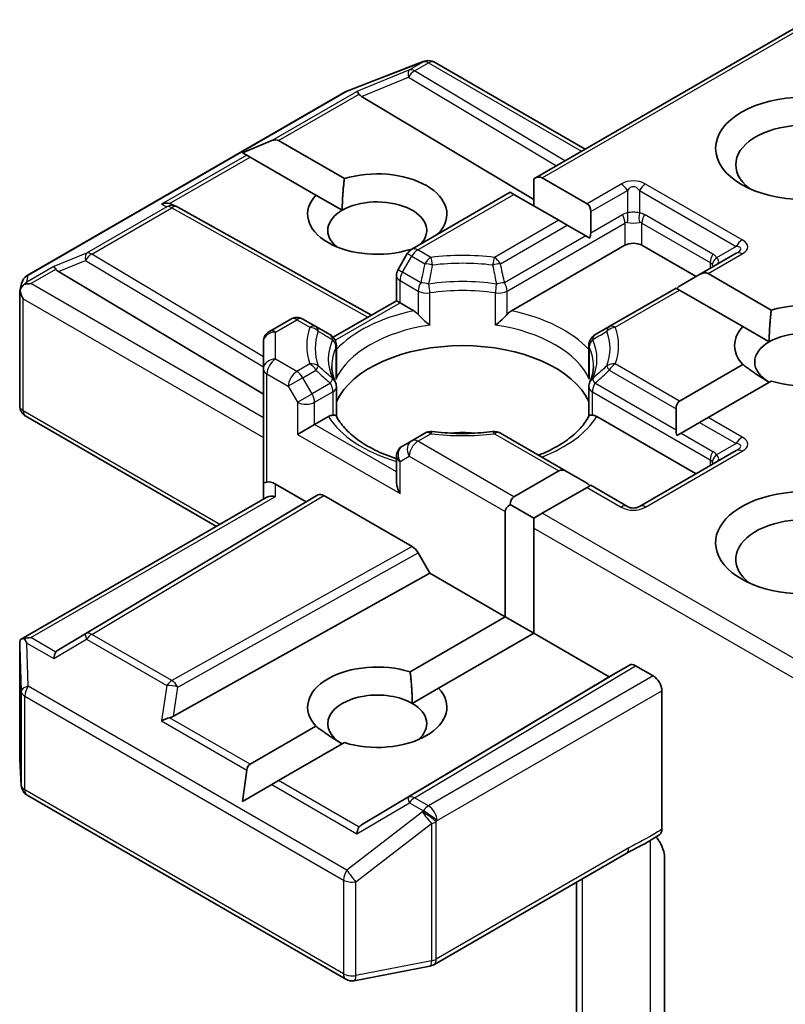
# Model space of a CAD drawing. Units: millimetres. Extents: x 7 to 8865, y 4 to 1690.
# Drawn here: x 182 to 184, y 64 to 66 of the extents above; entities that cross this region are included whole.
import ezdxf

# ---------------------------------------------------------------- set-up
doc = ezdxf.new("R2010")
doc.units = ezdxf.units.MM
doc.header["$LTSCALE"] = 0.5
doc.layers.add('Visible (ISO)', color=7, linetype='Continuous', lineweight=35)
doc.layers.add('Visible Narrow (ISO)', color=7, linetype='Continuous', lineweight=25)

msp = doc.modelspace()

# ---------------------------------------------------------------- linework, layer by layer
at = {"layer": 'Visible (ISO)'}
for p, q in [((183.00358, 66.00451), (183.68775, 66.39952)), ((182.54128, 66.223), (182.72911, 66.29529)), ((182.73363, 66.29671), (182.73156, 66.29612)), ((182.75695, 66.29387), (183.13085, 66.07799)), ((181.74536, 65.76389), (182.53706, 66.22098)), ((182.57576, 66.20894), (183.00358, 65.95326)), ((182.27997, 66.06921), (182.35257, 66.09915)), ((182.36954, 66.09915), (182.53295, 66.0048)), ((182.27997, 66.06921), (182.29034, 66.06322)), ((182.29883, 66.05832), (182.29034, 66.06322)), ((182.46224, 65.96397), (182.29883, 66.05832)), ((183.00358, 66.00451), (183.00358, 65.93721)), ((183.02479, 66.00661), (183.13621, 65.94228)), ((182.46224, 65.96397), (182.52773, 65.92616)), ((182.70038, 65.82946), (182.94529, 65.97086)), ((182.95408, 65.96579), (182.94529, 65.97086)), ((183.0655, 65.90146), (182.95408, 65.96579)), ((182.10722, 65.94002), (182.11777, 65.93471)), ((182.11891, 65.93411), (182.60038, 65.66558)), ((183.08671, 65.88921), (183.0655, 65.90146)), ((183.145, 65.92286), (183.145, 65.86991)), ((183.13257, 65.86273), (183.08671, 65.88921)), ((182.76709, 65.86962), (182.76851, 65.8688)), ((183.14309, 65.85666), (183.13257, 65.86273)), ((182.69794, 65.82789), (182.69638, 65.82879)), ((182.94825, 65.67664), (183.22985, 65.83923)), ((183.27228, 65.83923), (183.40663, 65.76166)), ((182.6894, 65.81848), (182.66647, 65.77876)), ((183.50648, 65.81931), (183.41541, 65.76673)), ((181.82269, 65.77416), (182.33182, 65.46988)), ((182.66245, 65.70141), (182.66245, 65.76376)), ((183.41541, 65.76673), (183.36956, 65.74026)), ((183.43663, 65.76884), (183.59361, 65.6782)), ((181.72687, 65.72511), (181.73104, 65.74429)), ((183.35713, 65.73308), (183.19111, 65.63723)), ((183.36592, 65.72801), (183.35713, 65.73308)), ((181.72648, 65.44064), (181.72648, 65.72148)), ((183.5229, 65.63738), (183.36592, 65.72801)), ((182.50543, 65.61076), (182.66245, 65.70141)), ((182.67124, 65.69634), (182.66245, 65.70141)), ((182.67124, 65.69634), (182.70535, 65.67664)), ((182.34682, 65.62533), (182.39996, 65.65601)), ((182.46249, 65.63723), (182.42996, 65.65601)), ((182.49816, 65.61664), (182.46249, 65.63723)), ((183.19111, 65.63723), (183.15544, 65.61664)), ((183.5229, 65.63738), (183.58839, 65.59957)), ((182.33182, 65.59935), (182.33182, 65.53205)), ((182.51316, 65.59066), (182.51316, 65.5174)), ((183.14044, 65.59066), (183.14044, 65.5174)), ((183.36592, 65.45238), (183.5229, 65.54302)), ((182.33182, 65.53205), (182.33182, 65.24628)), ((182.51316, 65.41495), (182.51316, 65.48779)), ((183.14044, 65.41495), (183.14044, 65.48779)), ((183.59361, 65.50219), (183.43663, 65.41156)), ((182.21526, 65.14112), (181.74148, 65.41466)), ((182.4591, 65.39424), (182.49322, 65.41393)), ((183.16038, 65.41393), (183.40663, 65.27176)), ((183.35713, 65.43296), (183.35713, 65.38001)), ((183.43663, 65.41156), (183.41541, 65.39931)), ((182.4591, 65.39424), (182.41668, 65.36974)), ((183.41541, 65.39931), (183.36956, 65.37283)), ((182.73291, 65.37269), (182.70038, 65.35391)), ((183.08671, 65.27684), (182.92069, 65.37269)), ((183.36956, 65.37283), (183.35903, 65.36676)), ((182.70038, 65.35391), (182.67745, 65.34067)), ((182.66245, 65.31469), (182.66245, 65.25234)), ((183.50648, 65.32941), (183.26606, 65.19061)), ((182.95408, 65.21461), (183.0655, 65.27894)), ((183.08671, 65.27684), (183.13257, 65.25036)), ((182.33182, 65.24628), (182.33182, 65.20842)), ((182.36182, 65.24628), (182.43789, 65.20236)), ((183.145, 65.24319), (183.13621, 65.23811)), ((183.23606, 65.19061), (183.145, 65.24319)), ((182.43789, 65.20236), (182.46703, 65.21919)), ((182.48203, 65.2177), (182.70134, 65.09108)), ((183.13621, 65.23811), (183.02479, 65.17378)), ((181.73022, 64.86109), (182.34061, 65.2135)), ((182.43789, 65.20236), (181.82269, 64.83469)), ((182.94529, 65.19519), (183.00358, 65.16154)), ((182.93286, 64.91659), (182.93286, 65.17787)), ((183.02479, 65.17378), (183.00358, 65.16154)), ((183.00358, 65.16154), (183.00358, 65.13704)), ((183.00358, 65.13704), (183.00358, 64.87576)), ((182.71634, 65.07525), (182.74548, 65.02477)), ((182.10865, 64.66959), (182.74548, 65.02477)), ((182.74548, 65.02477), (182.93286, 64.91659)), ((182.69638, 64.78005), (182.93286, 64.91659)), ((182.93286, 64.91659), (183.00358, 64.87576)), ((183.00358, 64.87576), (182.76709, 64.73923)), ((183.00358, 64.87576), (183.19096, 64.76758)), ((181.72648, 64.84484), (181.72648, 64.564)), ((183.19096, 64.76758), (183.24131, 64.79665)), ((183.25632, 64.79516), (183.30056, 64.76962)), ((182.57576, 64.3999), (183.19096, 64.76758)), ((182.70161, 64.70142), (182.76709, 64.73923)), ((183.32177, 64.389), (183.32177, 64.73288)), ((182.29883, 64.55052), (182.46224, 64.64487)), ((182.53295, 64.60405), (182.36954, 64.5097)), ((181.72653, 64.5622), (181.73041, 64.49763)), ((182.27997, 64.45799), (182.29034, 64.53583)), ((182.36954, 64.5097), (182.35257, 64.4999)), ((182.27997, 64.45799), (182.35257, 64.4999)), ((181.74536, 64.47345), (182.53706, 64.01636)), ((182.75488, 64.05251), (183.23336, 64.32875)), ((183.32812, 64.32096), (183.32812, 63.85952)), ((183.10964, 64.25733), (183.10964, 63.71663)), ((182.55773, 64.01288), (182.74555, 64.04903))]:
    msp.add_line(p, q, dxfattribs=at)
for centre, start, end in [((182.73988, 66.26729), 106.10211, 111.05172), ((182.74195, 66.26789), 60, 106.10211), ((182.55206, 66.195), 111.05172, 120), ((182.1043, 65.90791), 60.84996, 63.31121), ((182.71538, 65.80348), 120, 150), ((182.69245, 65.76376), 150, 180), ((181.76036, 65.73791), 120, 167.72814), ((182.41496, 65.63003), 60, 120), ((182.36182, 65.59935), 120, 180), ((182.48316, 65.59066), 0, 60.00001), ((183.17044, 65.59066), 120, 180), ((182.48316, 65.48779), 0, 24.18021), ((183.17044, 65.48779), 155.81979, 180), ((181.75648, 65.44064), 180, 240), ((182.74791, 65.34671), 83.15252, 120), ((182.90569, 65.34671), 60, 96.84747), ((182.69245, 65.31469), 120, 180), ((183.25106, 65.21659), 240, 300), ((181.75648, 64.564), 180, 183.43562), ((181.76036, 64.49943), 183.43562, 240), ((182.73988, 64.07849), 280.89339, 300), ((182.55206, 64.04234), 240, 280.89339)]:
    msp.add_arc(centre, 0.03, start, end, dxfattribs=at)
for centre, major_axis, ratio, start_param, end_param in [((182.57666, 66.19424), (0.01326, -0.02699), 0.1137262, 2.3638175, 3.0073186), ((182.62567, 66.21437), (-0.05745, 0.0041), 0.3026251, 0.2228992, 0.5400652), ((183.67533, 66.03927), (-0.17, 0), 0.5773503, 2.4941852, 6.9305928), ((182.34832, 66.0624), (0.02121, 0.03674), 0.5773503, 0, 0.6435011), ((182.61467, 65.9168), (0.17295, 0), 0.5773503, 5.7910746, 8.3460923), ((183.00358, 65.96987), (0.02121, 0.03674), 0.5773503, 0, 0.7853982), ((182.61467, 65.9168), (-0.17295, 0), 0.5773503, 5.7910746, 8.3460923), ((182.61467, 65.87597), (0.12295, 0), 0.5773503, 5.7946065, 8.6393798), ((182.0917, 65.91424), (0.03177, 0.00092), 0.9268026, 1.3125137, 1.9560148), ((182.09926, 65.91044), (-0.02068, 0.02875), 0.8001954, 5.2907241, 5.5595571), ((182.61467, 65.87597), (-0.12295, 0), 0.5773503, 5.4977871, 6.8815928), ((183.115, 65.90554), (0.02121, 0.03674), 0.5773503, 5.4977871, 6.2831853), ((183.115, 65.85259), (0.02121, 0.03674), 0.5773503, 5.1394676, 5.4977871), ((183.25106, 65.82698), (-0.03, 0), 0.5773503, 3.9269908, 5.4977871), ((181.8236, 65.75945), (0.01326, -0.02699), 0.1137262, 2.3638175, 3.0073186), ((181.8726, 65.77958), (-0.05745, 0.0041), 0.3026251, 0.2228992, 0.5400652), ((183.41541, 65.73209), (0.02121, 0.03674), 0.5773503, 0, 0.7853982), ((181.75663, 65.72079), (-0.02215, -0.03034), 0.7530193, 4.3231182, 4.5575493), ((181.75435, 65.71948), (-0.04243, 0), 0.5773503, 4.712389, 5.121459), ((183.36956, 65.70562), (0.02121, 0.03674), 0.5773503, 0.7853982, 1.1437177), ((181.75648, 65.72009), (-0.0299, 0.00321), 0.7530193, 6.1238818, 6.3639614), ((181.75648, 65.71825), (-0.02121, 0.03674), 0.5773503, 1.0254777, 1.5707963), ((183.67533, 65.5902), (0.17295, 0), 0.5773503, 4.2202783, 8.3460923), ((183.67533, 65.5902), (-0.17295, 0), 0.5773503, 5.7910746, 6.775296), ((183.67533, 65.54937), (0.12295, 0), 0.5773503, 5.6847778, 8.6393798), ((182.8268, 65.4024), (0.325, 0), 0.5773503, 0.265163, 2.8764297), ((183.67533, 65.54937), (-0.12295, 0), 0.5773503, 5.4977871, 7.0685835), ((183.38713, 65.41564), (-0.02121, 0.03674), 0.5773503, 0, 0.7853982), ((182.8268, 65.27585), (0.17, 0), 0.5773503, 1.40444, 1.7371527), ((183.38713, 65.36269), (-0.02121, 0.03674), 0.5773503, 0.7853982, 1.1437177), ((183.08671, 65.2422), (-0.02121, 0.03674), 0.5773503, 5.4977871, 6.2831853), ((182.36182, 65.24628), (-0.03, 0), 0.2391463, 5.4977871, 6.2831853), ((182.36182, 65.22178), (0.02664, -0.02664), 0.5176381, 2.0484546, 2.8338528), ((182.69245, 65.23502), (-0.02121, 0.03674), 0.5773503, 0.7853982, 1.5707963), ((183.13257, 65.21572), (-0.02121, 0.03674), 0.5773503, 5.1394676, 5.4977871), ((183.67533, 65.1003), (-0.22, 0), 0.5773503, 3.8470257, 7.9104954), ((182.36182, 65.1911), (-0.02772, 0.016), 0.7174389, 5.1050881, 5.8904862), ((182.48203, 65.1932), (-0.015, 0.02598), 0.5773503, 5.4976379, 6.2831107), ((182.97529, 65.17787), (-0.04243, 0), 0.5773503, 5.4977871, 6.2831853), ((182.97529, 65.17787), (-0.02121, 0.03674), 0.5773503, 0, 0.7853982), ((183.67533, 65.05947), (-0.17, 0), 0.5773503, 4.1189104, 6.9305928), ((182.70134, 65.06659), (0.015, -0.02598), 0.5773503, 1.5705724, 2.3560452), ((181.75648, 64.84345), (-0.001, 0.05736), 0.5227383, 1.297431, 1.5721578), ((181.75435, 64.84038), (-0.04243, 0), 0.5773503, 4.712389, 5.1214592), ((181.75663, 64.83907), (-0.03155, 0.05252), 0.0782185, 1.0542996, 1.2887308), ((181.8236, 64.8004), (-0.00015, 0.03381), 0.4024987, 0.5548759, 1.1983771), ((181.8726, 64.82926), (-0.05745, -0.0041), 0.3026251, 5.7431201, 6.0602861), ((182.61467, 64.69205), (-0.17295, 0), 0.5773503, 4.2202783, 6.775296), ((183.25632, 64.77067), (-0.015, 0.02598), 0.5773503, 5.4976379, 6.2831107), ((183.30056, 64.74512), (0.015, -0.02598), 0.5773503, 0.7853982, 2.3561945), ((182.61467, 64.65123), (-0.12295, 0), 0.5773503, 3.9269908, 7.0685835), ((182.61467, 64.69205), (0.17295, 0), 0.5773503, 4.2202783, 6.775296), ((182.61467, 64.65123), (0.12295, 0), 0.5773503, 5.6847778, 7.0685835), ((182.0917, 64.64561), (0.03092, 0.01503), 0.4900103, 1.1054507, 1.7489518), ((182.09926, 64.6984), (0.02068, 0.02875), 0.8001954, 3.8652209, 4.1823869), ((182.32004, 64.51378), (-0.02121, 0.03674), 0.5773503, 0, 0.6435011), ((182.57666, 64.36562), (-0.00015, 0.03381), 0.4024987, 0.5548759, 1.1983771), ((182.62567, 64.39448), (-0.05745, -0.0041), 0.3026251, 5.7431201, 6.0602861)]:
    msp.add_ellipse(centre, major_axis=major_axis, ratio=ratio, start_param=start_param, end_param=end_param, dxfattribs=at)
msp.add_ellipse((183.67533, 66.08009), major_axis=(-0.22, 0), ratio=0.5773503, dxfattribs=at)
for points in [[(182.52773, 65.92616), (182.52773, 65.96096), (182.53295, 66.0048)], [(182.76709, 65.86962), (182.7619, 65.86574), (182.75683, 65.86205)], [(183.58839, 65.59957), (183.58839, 65.63436), (183.59361, 65.6782)], [(183.58839, 65.49918), (183.55825, 65.51658), (183.5229, 65.54302)], [(182.69638, 64.78005), (182.70161, 64.73621), (182.70161, 64.70142)], [(182.52773, 64.60103), (182.49759, 64.61843), (182.46224, 64.64487)]]:
    msp.add_open_spline(points, degree=2, dxfattribs=at)
for points, knots in [([(181.73748, 65.74195), (181.73702, 65.74157), (181.73657, 65.74117), (181.7338, 65.73859), (181.73176, 65.73604), (181.72909, 65.7315), (181.72802, 65.72908), (181.72734, 65.72683)], [0.381031219, 0.381031219, 0.381031219, 0.381031219, 0.382741903, 0.382741903, 0.391761654, 0.391761654, 0.398553638, 0.398553638, 0.398553638, 0.398553638]), ([(182.70535, 65.67664), (182.70834, 65.67492), (182.71188, 65.67212), (182.71527, 65.66864), (182.71588, 65.66798), (182.7165, 65.66728)], [0.046570546, 0.046570546, 0.046570546, 0.046570546, 0.059268827, 0.059268827, 0.062007553, 0.062007553, 0.062007553, 0.062007553]), ([(182.7165, 65.66728), (182.71717, 65.66652), (182.71786, 65.66575), (182.7217, 65.66159), (182.72532, 65.65802), (182.73438, 65.64971), (182.73984, 65.64517), (182.74509, 65.6413), (182.74517, 65.64125), (182.74524, 65.64119)], [0.073709419, 0.073709419, 0.073709419, 0.073709419, 0.076897284, 0.076897284, 0.091048315, 0.091048315, 0.109993893, 0.109993893, 0.110269957, 0.110269957, 0.110269957, 0.110269957]), ([(182.90835, 65.64119), (182.90843, 65.64125), (182.9085, 65.6413), (182.91376, 65.64517), (182.91922, 65.64971), (182.92828, 65.65802), (182.93189, 65.66159), (182.93574, 65.66575), (182.93643, 65.66652), (182.93709, 65.66728)], [-0.000337696, -0.000337696, -0.000337696, -0.000337696, 0, 0, 0.023175232, 0.023175232, 0.04048552, 0.04048552, 0.044385084, 0.044385084, 0.044385084, 0.044385084]), ([(182.93709, 65.66728), (182.93771, 65.66798), (182.93833, 65.66864), (182.94172, 65.67212), (182.94525, 65.67492), (182.94825, 65.67664)], [0.125076059, 0.125076059, 0.125076059, 0.125076059, 0.127814785, 0.127814785, 0.140513066, 0.140513066, 0.140513066, 0.140513066]), ([(182.51053, 65.50008), (182.50934, 65.50273), (182.50828, 65.50536), (182.5064, 65.51062), (182.50559, 65.51324), (182.5042, 65.51847), (182.50363, 65.52108), (182.50271, 65.52628), (182.50237, 65.52887), (182.50191, 65.53405), (182.5018, 65.53664), (182.5018, 65.53923)], [0.53174974, 0.53174974, 0.53174974, 0.53174974, 0.58247942, 0.58247942, 0.63320911, 0.63320911, 0.68393879, 0.68393879, 0.73466848, 0.73466848, 0.78539816, 0.78539816, 0.78539816, 0.78539816]), ([(183.1518, 65.53923), (183.1518, 65.53664), (183.15169, 65.53405), (183.15123, 65.52887), (183.15089, 65.52628), (183.14997, 65.52108), (183.1494, 65.51847), (183.14801, 65.51324), (183.14719, 65.51062), (183.14532, 65.50536), (183.14426, 65.50273), (183.14307, 65.50008)], [3.92699082, 3.92699082, 3.92699082, 3.92699082, 3.9777205, 3.9777205, 4.02845019, 4.02845019, 4.07917987, 4.07917987, 4.12990956, 4.12990956, 4.18063924, 4.18063924, 4.18063924, 4.18063924]), ([(182.5122, 65.50664), (182.51222, 65.50675), (182.51224, 65.50686), (182.51286, 65.51046), (182.51316, 65.51396), (182.51316, 65.5174)], [-0.000337696, -0.000337696, -0.000337696, -0.000337696, 0, 0, 0.010702954, 0.010702954, 0.010702954, 0.010702954]), ([(183.14044, 65.5174), (183.14044, 65.51396), (183.14074, 65.51046), (183.14136, 65.50686), (183.14138, 65.50675), (183.1414, 65.50664)], [0.1012443086, 0.1012443086, 0.1012443086, 0.1012443086, 0.109993893, 0.109993893, 0.1102699567, 0.1102699567, 0.1102699567, 0.1102699567]), ([(182.49322, 65.41393), (182.49621, 65.41566), (182.49974, 65.41695), (182.50314, 65.41738), (182.50375, 65.41743), (182.50437, 65.41744)], [0.046570546, 0.046570546, 0.046570546, 0.046570546, 0.059268827, 0.059268827, 0.062007553, 0.062007553, 0.062007553, 0.062007553]), ([(182.50437, 65.41744), (182.50504, 65.41745), (182.50567, 65.41745), (182.50885, 65.41735), (182.51077, 65.41697), (182.51243, 65.41602), (182.51278, 65.41568), (182.51298, 65.4153)], [0.073709419, 0.073709419, 0.073709419, 0.073709419, 0.076897284, 0.076897284, 0.091048315, 0.091048315, 0.097321849, 0.097321849, 0.097321849, 0.097321849]), ([(182.66245, 65.30931), (182.66201, 65.30946), (182.66157, 65.3096), (182.6426, 65.3158), (182.6252, 65.32286), (182.5934, 65.33857), (182.579, 65.34722), (182.55375, 65.36559), (182.54291, 65.3753), (182.52508, 65.39514), (182.5181, 65.40526), (182.51298, 65.4153)], [6.00870701, 6.00870701, 6.00870701, 6.00870701, 6.01323515, 6.01323515, 6.2054971, 6.2054971, 6.39775905, 6.39775905, 6.590021, 6.590021, 6.78228295, 6.78228295, 6.78228295, 6.78228295]), ([(183.14062, 65.4153), (183.1355, 65.40526), (183.12852, 65.39514), (183.11069, 65.3753), (183.09985, 65.36559), (183.0746, 65.34722), (183.0602, 65.33857), (183.03515, 65.3262), (183.02551, 65.32194), (183.01544, 65.31799)], [4.21329134, 4.21329134, 4.21329134, 4.21329134, 4.40555329, 4.40555329, 4.59781524, 4.59781524, 4.79007719, 4.79007719, 4.90068439, 4.90068439, 4.90068439, 4.90068439]), ([(183.14062, 65.4153), (183.14082, 65.41568), (183.14117, 65.41602), (183.14282, 65.41697), (183.14475, 65.41735), (183.14793, 65.41745), (183.14856, 65.41745), (183.14923, 65.41744)], [0.015501113, 0.015501113, 0.015501113, 0.015501113, 0.023175232, 0.023175232, 0.04048552, 0.04048552, 0.044385084, 0.044385084, 0.044385084, 0.044385084]), ([(183.14923, 65.41744), (183.14984, 65.41743), (183.15046, 65.41738), (183.15385, 65.41695), (183.15739, 65.41566), (183.16038, 65.41393)], [0.125076059, 0.125076059, 0.125076059, 0.125076059, 0.127814785, 0.127814785, 0.140513066, 0.140513066, 0.140513066, 0.140513066]), ([(182.75148, 65.37649), (182.76137, 65.37531), (182.77135, 65.37435), (182.79142, 65.37292), (182.80151, 65.37244), (182.82173, 65.37196), (182.83186, 65.37196), (182.85208, 65.37244), (182.86218, 65.37292), (182.88225, 65.37435), (182.89223, 65.37531), (182.90211, 65.37649)], [0.58033164, 0.58033164, 0.58033164, 0.58033164, 0.66235825, 0.66235825, 0.74438486, 0.74438486, 0.82641147, 0.82641147, 0.90843808, 0.90843808, 0.99046469, 0.99046469, 0.99046469, 0.99046469]), ([(181.73748, 64.86285), (181.73696, 64.86284), (181.73646, 64.86282), (181.73381, 64.86257), (181.73155, 64.86189), (181.72899, 64.86035), (181.72799, 64.85942), (181.72734, 64.85843)], [0.250886766, 0.250886766, 0.250886766, 0.250886766, 0.252877969, 0.252877969, 0.261958418, 0.261958418, 0.268388032, 0.268388032, 0.268388032, 0.268388032]), ([(183.32177, 64.389), (183.32177, 64.3858), (183.32123, 64.38294), (183.31918, 64.37836), (183.31774, 64.37662), (183.31593, 64.37547)], [0, 0, 0, 0, 0.011766592, 0.011766592, 0.02291842, 0.02291842, 0.02291842, 0.02291842]), ([(183.23336, 64.32875), (183.23825, 64.33158), (183.24331, 64.33429), (183.2538, 64.33978), (183.25924, 64.34256), (183.27044, 64.34842), (183.27619, 64.35151), (183.28774, 64.35803), (183.29353, 64.36146), (183.30491, 64.36845), (183.3105, 64.37201), (183.31593, 64.37547)], [0, 0, 0, 0, 0.02305156, 0.02305156, 0.04610312, 0.04610312, 0.06915468, 0.06915468, 0.09220624, 0.09220624, 0.11525781, 0.11525781, 0.11525781, 0.11525781]), ([(183.30696, 64.36977), (183.31064, 64.36561), (183.3144, 64.36051), (183.3188, 64.35312), (183.32039, 64.35012), (183.32177, 64.34708)], [0.097912632, 0.097912632, 0.097912632, 0.097912632, 0.114425932, 0.114425932, 0.123721287, 0.123721287, 0.123721287, 0.123721287]), ([(183.32812, 64.32096), (183.32812, 64.32588), (183.32705, 64.33227), (183.32443, 64.3407), (183.32321, 64.34392), (183.32177, 64.34708)], [0.151444025, 0.151444025, 0.151444025, 0.151444025, 0.169518324, 0.169518324, 0.179166763, 0.179166763, 0.179166763, 0.179166763])]:
    msp.add_open_spline(points, degree=3, knots=knots, dxfattribs=at)
at = {"layer": 'Visible Narrow (ISO)'}
for p, q in [((183.02479, 66.00661), (183.69654, 66.39445)), ((182.53933, 66.22194), (182.72715, 66.29424)), ((182.72922, 66.29483), (182.69463, 66.27486)), ((182.70735, 66.27241), (182.74195, 66.29238)), ((182.72715, 66.29424), (182.72922, 66.29483)), ((182.74195, 66.29238), (183.12207, 66.07292)), ((182.69463, 66.27486), (182.56394, 66.22118)), ((183.08091, 66.04916), (182.70735, 66.27241)), ((182.57576, 66.20894), (182.6921, 66.25673)), ((182.6921, 66.25673), (183.0598, 66.03697)), ((181.74763, 65.76485), (182.53933, 66.22194)), ((182.35257, 66.09915), (182.56394, 66.22118)), ((182.36954, 66.09915), (182.56937, 66.21452)), ((182.29034, 66.06322), (182.07897, 65.94119)), ((182.09899, 65.94295), (182.29883, 66.05832)), ((183.22106, 65.99127), (183.13621, 65.94228)), ((183.145, 65.92286), (183.23606, 65.97544)), ((183.23606, 65.97544), (183.23606, 65.91915)), ((183.26606, 65.97544), (183.50648, 65.83663)), ((183.26606, 65.97544), (183.26606, 65.91915)), ((183.52148, 65.85247), (183.28106, 65.99127)), ((182.71538, 65.82797), (182.95408, 65.96579)), ((182.09157, 65.93485), (181.89255, 65.81995)), ((181.90528, 65.8175), (182.1043, 65.9324)), ((182.07897, 65.94119), (182.09157, 65.93485)), ((182.1043, 65.9324), (182.59169, 65.66056)), ((183.0655, 65.90146), (182.90569, 65.80919)), ((183.145, 65.86991), (183.22364, 65.91531)), ((183.44819, 65.81733), (183.27849, 65.91531)), ((182.92069, 65.79336), (183.08671, 65.88921)), ((182.93709, 65.72538), (183.22985, 65.8944)), ((183.22985, 65.8944), (183.22985, 65.83923)), ((183.27228, 65.8944), (183.44198, 65.79642)), ((183.27228, 65.83923), (183.27228, 65.8944)), ((183.13257, 65.86273), (182.93088, 65.74629)), ((182.74791, 65.80919), (182.71538, 65.82797)), ((183.50648, 65.83663), (183.45773, 65.80849)), ((181.89255, 65.81995), (181.81087, 65.7864)), ((182.33182, 65.56257), (181.90528, 65.8175)), ((182.67745, 65.77242), (182.70038, 65.81214)), ((182.70038, 65.81214), (182.6894, 65.81848)), ((182.70038, 65.81214), (182.73291, 65.79336)), ((183.43663, 65.76884), (183.52148, 65.81783)), ((181.81087, 65.7864), (181.7439, 65.74774)), ((181.75435, 65.74397), (181.8163, 65.77974)), ((181.82269, 65.77416), (181.89002, 65.80181)), ((181.89002, 65.80181), (182.33182, 65.53777)), ((182.66647, 65.77876), (182.67745, 65.77242)), ((183.44198, 65.79642), (183.44198, 65.78207)), ((181.7439, 65.74774), (181.74763, 65.76485)), ((182.72272, 65.74629), (182.67745, 65.77242)), ((182.33182, 65.41057), (181.75435, 65.74397)), ((182.67124, 65.75151), (182.7165, 65.72538)), ((182.67124, 65.69634), (182.67124, 65.75151)), ((181.73527, 65.706), (182.33182, 65.36158)), ((181.73527, 65.42839), (181.73527, 65.706)), ((182.7165, 65.72538), (182.7165, 65.66728)), ((182.74524, 65.64119), (182.74524, 65.72086)), ((182.90835, 65.64119), (182.90835, 65.72086)), ((182.93709, 65.66728), (182.93709, 65.72538)), ((183.20611, 65.63575), (183.36592, 65.72801)), ((182.5103, 65.60343), (182.67124, 65.69634)), ((182.36182, 65.62385), (182.41496, 65.65453)), ((182.41496, 65.65453), (182.44749, 65.63575)), ((182.36182, 65.55655), (182.36182, 65.62385)), ((182.5122, 65.58631), (182.5122, 65.50664)), ((183.1414, 65.58631), (183.1414, 65.50664)), ((182.41496, 65.52587), (182.36182, 65.55655)), ((182.44749, 65.54465), (182.41496, 65.52587)), ((183.36592, 65.45238), (183.20611, 65.54465)), ((182.34061, 65.5198), (182.39375, 65.48913)), ((182.34061, 65.25135), (182.34061, 65.5198)), ((182.42996, 65.51003), (182.39375, 65.48913)), ((182.42996, 65.51003), (182.46249, 65.52881)), ((182.45289, 65.47032), (182.42996, 65.51003)), ((183.19111, 65.52881), (183.35713, 65.43296)), ((182.39375, 65.48913), (182.41668, 65.44941)), ((182.49816, 65.49645), (182.45289, 65.47032)), ((183.35713, 65.38001), (183.15544, 65.49645)), ((182.41668, 65.44941), (182.45289, 65.47032)), ((182.4591, 65.44941), (182.50437, 65.47555)), ((182.50437, 65.47555), (182.50437, 65.41744)), ((183.14923, 65.47555), (183.44198, 65.30652)), ((183.14923, 65.41744), (183.14923, 65.47555)), ((182.41668, 65.44941), (182.41668, 65.36974)), ((182.4591, 65.39424), (182.4591, 65.44941)), ((182.22404, 65.1462), (181.73527, 65.42839)), ((183.52148, 65.36257), (183.43663, 65.41156)), ((182.66245, 65.27684), (182.4591, 65.39424)), ((183.41541, 65.39931), (183.50648, 65.34673)), ((182.41668, 65.36974), (182.67124, 65.22277)), ((182.71538, 65.35242), (182.74791, 65.3712)), ((182.90569, 65.3712), (183.0655, 65.27894)), ((183.36956, 65.37283), (183.44819, 65.32743)), ((182.95408, 65.21461), (182.71538, 65.35242)), ((183.50648, 65.34673), (183.45773, 65.31859)), ((182.67124, 65.30244), (182.69416, 65.31568)), ((182.69416, 65.31568), (182.93286, 65.17787)), ((183.28106, 65.18912), (183.52148, 65.32793)), ((182.67124, 65.22277), (182.67124, 65.30244)), ((183.44198, 65.30652), (183.44198, 65.29218)), ((182.36182, 65.2156), (182.36182, 65.24628)), ((182.46703, 65.21919), (181.89002, 64.87433)), ((181.90528, 64.873), (182.48203, 65.2177)), ((183.13621, 65.23811), (183.22106, 65.18912)), ((181.75435, 64.86488), (182.36182, 65.2156)), ((183.68775, 64.79102), (183.02479, 65.17378)), ((183.00358, 65.13704), (183.69654, 64.73696)), ((182.70134, 65.09108), (182.1043, 64.75809)), ((182.11904, 64.74211), (182.71634, 65.07525)), ((181.89002, 64.87433), (181.82269, 64.83469)), ((181.7439, 64.85131), (181.81087, 64.81265)), ((181.74763, 64.74438), (181.7439, 64.85131)), ((181.8163, 64.82911), (181.75435, 64.86488)), ((181.81087, 64.81265), (181.89255, 64.86075)), ((181.89255, 64.86075), (182.09157, 64.74585)), ((182.1043, 64.75809), (181.90528, 64.873)), ((181.7265, 64.84285), (181.73037, 64.73153)), ((181.7265, 64.5634), (181.7265, 64.84285)), ((183.24131, 64.79665), (182.6921, 64.46841)), ((182.70735, 64.46707), (183.25632, 64.79516)), ((183.30056, 64.76962), (182.74195, 64.4471)), ((181.73037, 64.73153), (181.73037, 64.49883)), ((182.53933, 64.28729), (181.74763, 64.74438)), ((182.09157, 64.74585), (182.07897, 64.65786)), ((182.10865, 64.66959), (182.11904, 64.74211)), ((182.76316, 64.41036), (183.32177, 64.73288)), ((181.73914, 64.48718), (181.73914, 64.71988)), ((181.73914, 64.71988), (182.53085, 64.26279)), ((182.07897, 64.65786), (182.29034, 64.53583)), ((182.29883, 64.55052), (182.09899, 64.6659)), ((181.73037, 64.49883), (181.7265, 64.5634)), ((182.56937, 64.39432), (182.36954, 64.5097)), ((182.53085, 64.03009), (181.73914, 64.48718)), ((182.35257, 64.4999), (182.56394, 64.37787)), ((182.6921, 64.46841), (182.57576, 64.3999)), ((182.74195, 64.4471), (182.70735, 64.46707)), ((182.56394, 64.37787), (182.69463, 64.45483)), ((182.69463, 64.45483), (182.72922, 64.43485)), ((182.72922, 64.43485), (182.72715, 64.43188)), ((182.72715, 64.43188), (182.53933, 64.28729)), ((182.7611, 64.40738), (182.76316, 64.41036)), ((182.56155, 64.25861), (182.74937, 64.4032)), ((182.74937, 64.4032), (182.74937, 64.06206)), ((182.7611, 64.06624), (182.7611, 64.40738)), ((183.29248, 64.36088), (183.29248, 63.8443)), ((183.23957, 64.34249), (182.7611, 64.06624)), ((182.53085, 64.26279), (182.53085, 64.03009)), ((183.12429, 63.74649), (183.12429, 64.26578)), ((182.56155, 64.02591), (182.56155, 64.25861)), ((182.74937, 64.06206), (182.56155, 64.02591))]:
    msp.add_line(p, q, dxfattribs=at)
for centre, start, end in [((183.25106, 65.93931), 60, 120), ((183.25106, 65.24108), 240, 300)]:
    msp.add_arc(centre, 0.06, start, end, dxfattribs=at)
for centre, major_axis, ratio, start_param, end_param in [((182.73988, 66.26729), (-0.00832, 0.02882), 0.8082904, 0, 0.1973956), ((182.73988, 66.26729), (-0.01078, 0.028), 0.5360563, 0, 0.1372135), ((182.74195, 66.26789), (-0.00832, 0.02882), 0.8082904, 0, 0.1973956), ((182.74195, 66.26789), (-0.015, 0.02598), 0.5773503, 5.4977871, 6.1412883), ((182.74195, 66.26789), (0.015, 0.02598), 0.5773503, 0, 0.7853982), ((182.70735, 66.24792), (-0.0114, 0.02775), 0.4053533, 0.126651, 1.0873181), ((182.70735, 66.24792), (0.01539, 0.02575), 0.5872385, 0.7941872, 1.57966), ((182.70735, 66.24792), (-0.015, 0.02598), 0.5773503, 5.4977871, 6.1412883), ((182.55206, 66.195), (-0.015, 0.02598), 0.5773503, 6.1412883, 6.2831853), ((182.55206, 66.195), (-0.01078, 0.028), 0.5360563, 0, 0.1372135), ((183.22106, 65.96678), (0.015, -0.02598), 0.5773503, 1.5707963, 2.3561945), ((183.25106, 65.91481), (0, 0.07), 0.4285714, 5.7595865, 6.8067841), ((183.28106, 65.96678), (-0.015, -0.02598), 0.5773503, 3.9269908, 4.712389), ((182.1043, 65.90791), (0.01347, 0.0268), 0.9892858, 0, 0.912334), ((182.1043, 65.90791), (-0.015, 0.02598), 0.5773503, 5.4977871, 6.1412883), ((182.1043, 65.90791), (0.01461, 0.0262), 0.5672897, 0, 0.7769076), ((183.26606, 65.84182), (-0.04243, 0.07348), 0.5773503, 6.0213859, 6.2831853), ((183.20864, 65.90665), (0.015, -0.02598), 0.5773503, 0.7853982, 1.5707963), ((183.25106, 65.90245), (-0.03, 0), 0.6427344, 4.1887902, 5.2359878), ((183.22106, 65.91049), (0.00267, -0.02988), 0.5398878, 0.9973877, 1.8163046), ((183.28106, 65.91049), (-0.00267, -0.02988), 0.5398878, 4.4668807, 5.2857976), ((183.23606, 65.84182), (0.04243, 0.07348), 0.5773503, 0, 0.2617994), ((183.29349, 65.90665), (-0.015, -0.02598), 0.5773503, 4.712389, 5.4977871), ((183.25106, 65.83316), (-0.01939, 0.06204), 0.3689725, 6.1039603, 6.3657596), ((183.25106, 65.90245), (0.03, 0), 0.2679492, 4.1887902, 5.2359878), ((183.25106, 65.83316), (0.01939, 0.06204), 0.3689725, 6.200611, 6.4624104), ((183.52148, 65.82797), (-0.015, -0.02598), 0.5773503, 3.9269908, 4.712389), ((183.43148, 65.83515), (0.10392, 0), 0.3333333, 5.7595865, 6.8067841), ((182.71538, 65.80348), (-0.015, 0.02598), 0.5773503, 5.4977871, 6.2831853), ((182.71538, 65.80348), (-0.015, -0.02598), 0.5773503, 3.9269908, 4.712389), ((183.43148, 65.81065), (0.08651, 0.02077), 0.1894955, 5.7141319, 6.7613294), ((181.90528, 65.793), (-0.0114, 0.02775), 0.4053533, 0.126651, 1.0873181), ((181.90528, 65.793), (0.01539, 0.02575), 0.5872385, 0.7941872, 1.57966), ((181.90528, 65.793), (-0.015, 0.02598), 0.5773503, 5.4977871, 6.1412883), ((182.74791, 65.7847), (0.015, 0.02598), 0.5773503, 0.7853982, 1.5707963), ((182.8268, 65.5902), (-0.38743, 0), 0.5773503, 4.5073225, 4.9174555), ((182.74791, 65.7847), (0.00358, -0.02979), 0.1662651, 1.7306982, 2.5160962), ((182.90569, 65.7847), (0.00358, 0.02979), 0.1662651, 0.6254964, 1.4108946), ((182.90569, 65.7847), (0.015, -0.02598), 0.5773503, 1.5707963, 2.3561945), ((183.46319, 65.80867), (-0.015, -0.02598), 0.5773503, 4.712389, 5.4977871), ((183.47273, 65.79983), (-0.02454, -0.01725), 0.5398878, 4.9578973, 5.7768142), ((183.40577, 65.74385), (0.04243, 0.07348), 0.5773503, 6.0213859, 6.2831853), ((183.42077, 65.80447), (0.0426, -0.00638), 0.3983362, 5.8191769, 6.8663745), ((183.52148, 65.79333), (-0.015, 0.02598), 0.5773503, 5.4977871, 6.2831853), ((182.74791, 65.7847), (0.02927, -0.00659), 0.2059935, 1.4691407, 2.1545648), ((182.8268, 65.58302), (0.36621, 0), 0.5773503, 1.3657298, 1.7758628), ((182.90569, 65.7847), (0.02927, 0.00659), 0.2059935, 0.9870278, 1.6724519), ((183.42077, 65.73519), (0.01939, 0.06204), 0.3689725, 5.9388116, 6.200611), ((183.42077, 65.80447), (0.02859, -0.02941), 0.3088144, 0.6416595, 0.831197), ((181.76036, 65.73791), (-0.02931, 0.00638), 0.9894189, 5.3627467, 6.2831853), ((181.76036, 65.73791), (-0.015, 0.02598), 0.5773503, 6.1412883, 6.2831853), ((182.69245, 65.76376), (-0.03, 0), 0.5773503, 0, 0.7853982), ((182.69245, 65.76376), (-0.015, -0.02598), 0.5773503, 4.712389, 5.4977871), ((182.73772, 65.73763), (-0.015, -0.02598), 0.5773503, 4.712389, 5.4977871), ((182.73772, 65.73763), (-0.02937, 0.0061), 0.216458, 4.5752469, 5.2926415), ((182.8268, 65.55655), (-0.33379, 0), 0.5773503, 4.4587406, 4.9660374), ((182.73772, 65.73763), (0.00444, -0.02967), 0.2048894, 0.9399057, 1.725304), ((182.91588, 65.73763), (-0.00444, -0.02967), 0.2048895, 4.5578814, 5.3432796), ((182.91588, 65.73763), (-0.02937, -0.0061), 0.216458, 4.1321364, 4.849531), ((182.91588, 65.73763), (0.015, -0.02598), 0.5773503, 0.7853982, 1.5707963), ((182.73772, 65.73763), (0.03, 0), 0.5773503, 3.9269908, 4.9660374), ((182.8268, 65.53923), (0.325, 0), 0.5773503, 1.3171479, 1.8244448), ((182.91588, 65.73763), (0.03, 0), 0.5773503, 4.4587406, 5.4977871), ((182.41496, 65.63003), (-0.015, 0.02598), 0.5773503, 5.4977871, 6.2831853), ((182.41496, 65.63003), (0.015, 0.02598), 0.5773503, 0, 0.7853982), ((182.8268, 65.48405), (-0.355, 0), 0.5773503, 5.0615465, 5.7956632), ((182.8268, 65.48405), (-0.355, 0), 0.5773503, 3.6291148, 4.3632315), ((182.8268, 65.5902), (-0.38743, 0), 0.5773503, 6.0781188, 6.4882518), ((182.44749, 65.61125), (0.015, 0.02598), 0.5773503, 0, 0.7853982), ((182.44749, 65.61125), (-0.02822, 0.01017), 0.7993889, 4.2073836, 4.9927817), ((182.44749, 65.61125), (0.015, 0.02598), 0.5567646, 5.5977612, 6.2831853), ((182.8268, 65.45956), (-0.325, 0), 0.5773503, 4.9660374, 6.0295369), ((182.8268, 65.45956), (0.325, 0), 0.5773503, 0.2536484, 1.3171479), ((183.20611, 65.61125), (-0.015, 0.02598), 0.5567646, 0, 0.6854241), ((183.20611, 65.61125), (-0.02822, -0.01017), 0.7993889, 4.4319963, 5.2173944), ((183.20611, 65.61125), (-0.015, 0.02598), 0.5773503, 5.4977871, 6.2831853), ((182.8268, 65.5902), (0.38743, 0), 0.5773503, 6.0781188, 6.4882518), ((182.36182, 65.59935), (-0.03, 0), 0.8164966, 4.712389, 6.2831853), ((182.36182, 65.59935), (-0.015, 0.02598), 0.5773503, 5.4977871, 6.2831853), ((182.8268, 65.58302), (-0.36621, 0), 0.5773503, 6.0781188, 6.4882518), ((182.48316, 65.59066), (0.015, 0.02598), 0.5404822, 5.5657907, 6.2831854), ((183.17044, 65.59066), (-0.015, 0.02598), 0.5404822, 0, 0.7173946), ((182.8268, 65.58302), (0.36621, 0), 0.5773503, 6.0781188, 6.4882518), ((182.8268, 65.55655), (-0.33379, 0), 0.5773503, 6.0295369, 6.5368337), ((182.8268, 65.53923), (-0.325, 0), 0.5773503, 6.0295369, 6.2831853), ((182.48316, 65.59066), (0.02737, -0.01229), 0.7903714, 0.3410147, 1.1264129), ((182.48316, 65.59066), (0.03, 0), 0.5773503, 6.0295369, 6.2831853), ((183.17044, 65.59066), (-0.03, 0), 0.5773503, 0, 0.2536484), ((183.17044, 65.59066), (-0.02737, -0.01229), 0.7903714, 5.1567725, 5.9421706), ((182.8268, 65.53923), (0.325, 0), 0.5773503, 0, 0.2536484), ((182.8268, 65.55655), (0.33379, 0), 0.5773503, 6.0295369, 6.5368337), ((182.36182, 65.53205), (-0.03, 0), 0.8164966, 4.712389, 6.2831853), ((182.36182, 65.53205), (-0.015, -0.02598), 0.5773503, 3.9269908, 5.4977871), ((182.44749, 65.52015), (0.02822, 0.01017), 0.7993889, 0.5050057, 1.2904036), ((182.44749, 65.52015), (-0.015, 0.02598), 0.5773503, 4.712389, 5.4977871), ((182.44749, 65.52015), (0.02034, 0.02205), 0.2059935, 5.2961575, 5.9815816), ((183.20611, 65.52015), (0.02822, -0.01017), 0.7993889, 1.851189, 2.6365872), ((183.20611, 65.52015), (-0.02034, 0.02205), 0.2059935, 0.3016037, 0.9870278), ((183.20611, 65.52015), (-0.015, -0.02598), 0.5773503, 3.9269908, 4.712389), ((182.36182, 65.53205), (-0.03, 0), 0.5773503, 0, 0.7853982), ((182.41496, 65.50137), (0.015, 0.02598), 0.5773503, 0.7853982, 2.3561945), ((182.41496, 65.50137), (0.015, -0.02598), 0.5773503, 1.5707963, 2.3561945), ((182.48316, 65.48779), (0.01997, 0.02239), 0.216458, 5.2926415, 6.0100361), ((182.48316, 65.48779), (0.015, -0.02598), 0.5773503, 0.7853982, 1.5707963), ((182.48316, 65.48779), (0.02737, 0.01229), 0.7903714, 0, 0.4443835), ((182.48316, 65.48779), (0.03, 0), 0.5773503, 5.4977871, 6.2831853), ((183.17044, 65.48779), (-0.03, 0), 0.5773503, 0, 0.7853982), ((183.17044, 65.48779), (-0.02737, 0.01229), 0.7903714, 5.8388018, 6.2831853), ((183.17044, 65.48779), (-0.015, -0.02598), 0.5773503, 4.712389, 5.4977871), ((183.17044, 65.48779), (-0.01997, 0.02239), 0.216458, 0.2731492, 0.9905438), ((182.43789, 65.46166), (0.015, -0.02598), 0.5773503, 0.7853982, 1.5707963), ((181.75648, 65.44064), (-0.03, 0), 0.5773503, 0, 0.7853982), ((182.43789, 65.46166), (0.03, 0), 0.5773503, 3.9269908, 5.4977871), ((181.75648, 65.44064), (-0.015, -0.02598), 0.5773503, 5.4977871, 6.2831853), ((182.8268, 65.48405), (-0.355, 0), 0.5773503, 0.3491575, 1.0894662), ((182.8268, 65.48405), (0.355, 0), 0.5773503, 5.2993034, 5.9340278), ((182.74791, 65.34671), (-0.015, 0.02598), 0.5773503, 5.4977871, 6.2831853), ((182.74791, 65.34671), (0.00358, 0.02979), 0.1662651, 0, 0.6254964), ((182.8268, 65.5902), (0.38743, 0), 0.5773503, 4.5073225, 4.9174555), ((182.90569, 65.34671), (-0.00358, 0.02979), 0.1662651, 5.6576889, 6.2831853), ((182.90569, 65.34671), (0.015, 0.02598), 0.5773503, 0, 0.7853982), ((183.52148, 65.33807), (-0.015, -0.02598), 0.5773503, 3.9269908, 4.712389), ((183.43148, 65.34525), (0.10392, 0), 0.3333333, 5.7595865, 6.8067841), ((182.69245, 65.31469), (-0.015, 0.02598), 0.8164966, 0, 1.5707963), ((182.71538, 65.32793), (-0.015, 0.02598), 0.8164966, 0, 1.5707963), ((182.71538, 65.32793), (-0.015, -0.02598), 0.5773503, 3.9269908, 5.4977871), ((182.71538, 65.32793), (-0.015, 0.02598), 0.5773503, 5.4977871, 6.2831853), ((183.43148, 65.32075), (0.08651, 0.02077), 0.1894955, 5.7141319, 6.7613294), ((182.69245, 65.31469), (-0.03, 0), 0.5773503, 0, 0.7853982), ((183.46319, 65.31877), (-0.015, -0.02598), 0.5773503, 4.712389, 5.4977871), ((183.47273, 65.30993), (-0.02454, -0.01725), 0.5398878, 4.9578973, 5.7768142), ((183.40577, 65.25395), (0.04243, 0.07348), 0.5773503, 6.0213859, 6.2831853), ((183.42077, 65.31457), (0.0426, -0.00638), 0.3983362, 5.8191769, 6.8663745), ((183.52148, 65.30343), (-0.015, 0.02598), 0.5773503, 5.4977871, 6.2831853), ((183.42077, 65.24529), (0.01939, 0.06204), 0.3689725, 5.9388116, 6.200611), ((183.42077, 65.31457), (0.02859, -0.02941), 0.3088144, 0.6416595, 0.831197), ((183.22106, 65.16463), (0.015, 0.02598), 0.5773503, 0, 0.7853982), ((183.28106, 65.16463), (-0.015, 0.02598), 0.5773503, 5.4977871, 6.2831853), ((181.90528, 64.8485), (-0.01522, 0.02585), 0.1923491, 0.0071878, 0.9678548), ((181.90528, 64.8485), (-0.01539, 0.02575), 0.5872385, 5.4889981, 6.2744709), ((181.90528, 64.8485), (0.015, 0.02598), 0.5773503, 0.7853982, 1.4288993), ((182.1043, 64.7336), (-0.015, -0.02598), 0.5773503, 3.9269908, 4.5704919), ((182.1043, 64.7336), (-0.01461, 0.0262), 0.5672897, 4.7208049, 5.5062777), ((181.76036, 64.73213), (-0.02998, -0.00104), 0.4634701, 5.134623, 6.251261), ((181.76036, 64.73213), (-0.03, 0), 0.5773503, 0.0346473, 0.7853982), ((181.76036, 64.73213), (0.015, 0.02598), 0.5773503, 1.4288993, 2.3561945), ((182.1043, 64.7336), (0.0297, -0.00425), 0.3915833, 1.1083373, 2.0690043), ((181.75648, 64.564), (-0.03, 0), 0.5773503, 0, 0.0346473), ((181.75648, 64.564), (-0.02995, -0.0018), 0.8160066, 6.2342356, 6.2831853), ((181.76036, 64.49943), (-0.02995, -0.0018), 0.8160066, 6.2342356, 6.2831853), ((181.76036, 64.49943), (-0.03, 0), 0.5773503, 0.0346473, 0.7853982), ((181.76036, 64.49943), (-0.015, -0.02598), 0.5773503, 5.4977871, 6.2831853), ((182.70735, 64.44258), (-0.01522, 0.02585), 0.1923491, 0.0071878, 0.9678548), ((182.70735, 64.44258), (-0.01539, 0.02575), 0.5872385, 5.4889981, 6.2744709), ((182.70735, 64.44258), (0.015, 0.02598), 0.5773503, 0.7853982, 1.4288993), ((182.74195, 64.42261), (-0.015, -0.02598), 0.5773503, 3.9269908, 4.5704919), ((182.74195, 64.42261), (-0.02466, 0.01708), 0.1154701, 3.7618421, 5.3326385), ((182.74195, 64.42261), (-0.015, 0.02598), 0.5773503, 3.9269908, 5.4977871), ((182.73988, 64.41963), (0.02466, -0.01708), 0.1154701, 0.6202495, 2.1910458), ((182.73988, 64.41963), (0.0183, -0.02377), 0.1072113, 4.0908377, 5.389977), ((182.73988, 64.41963), (0.03, 0), 0.5773503, 5.0341395, 5.4977871), ((183.21836, 64.35473), (0.015, -0.02598), 0.5773503, 0, 0.7853982), ((182.55206, 64.27504), (-0.015, -0.02598), 0.5773503, 4.5704919, 5.4977871), ((182.55206, 64.27504), (-0.0183, 0.02377), 0.1072113, 0.9492451, 2.2483843), ((182.55206, 64.27504), (0.03, 0), 0.5773503, 3.9269908, 5.0341395), ((182.73988, 64.07849), (0.00567, -0.02946), 0.2581989, 0, 0.930274), ((182.73988, 64.07849), (-0.03, 0), 0.5773503, 1.8925469, 2.3561945), ((182.73988, 64.07849), (0.015, -0.02598), 0.5773503, 0, 0.7853982), ((182.55206, 64.04234), (-0.03, 0), 0.5773503, 0.7853982, 1.8925469), ((182.55206, 64.04234), (-0.015, -0.02598), 0.5773503, 5.4977871, 6.2831853), ((182.55206, 64.04234), (0.00567, -0.02946), 0.2581989, 0, 0.930274)]:
    msp.add_ellipse(centre, major_axis=major_axis, ratio=ratio, start_param=start_param, end_param=end_param, dxfattribs=at)
for points, knots in [([(182.73291, 65.79336), (182.73093, 65.78455), (182.72898, 65.77575), (182.72709, 65.76694), (182.7256, 65.76006), (182.72415, 65.75317), (182.72272, 65.74629)], [-0.108854403, -0.108854403, -0.108854403, -0.108854403, -0.081192522, -0.081192522, -0.081192522, -0.059584021, -0.059584021, -0.059584021, -0.059584021]), ([(182.74304, 65.74309), (182.74431, 65.74995), (182.74562, 65.75682), (182.74695, 65.76368), (182.74866, 65.77246), (182.75042, 65.78124), (182.75223, 65.79003)], [0.059584023, 0.059584023, 0.059584023, 0.059584023, 0.081192522, 0.081192522, 0.081192522, 0.108854407, 0.108854407, 0.108854407, 0.108854407]), ([(182.90137, 65.79003), (182.90429, 65.77582), (182.90709, 65.7616), (182.90976, 65.74739), (182.91003, 65.74596), (182.91029, 65.74453), (182.91056, 65.74309)], [-0.11035009, -0.11035009, -0.11035009, -0.11035009, -0.065592982, -0.065592982, -0.065592982, -0.061079744, -0.061079744, -0.061079744, -0.061079744]), ([(182.93088, 65.74629), (182.93058, 65.74773), (182.93028, 65.74916), (182.92998, 65.7506), (182.927, 65.76486), (182.9239, 65.77911), (182.92069, 65.79336)], [0.061079744, 0.061079744, 0.061079744, 0.061079744, 0.065592982, 0.065592982, 0.065592982, 0.11035009, 0.11035009, 0.11035009, 0.11035009]), ([(182.46826, 65.62608), (182.475, 65.62206), (182.48177, 65.61802), (182.48855, 65.61397), (182.49359, 65.61096), (182.49863, 65.60794), (182.50369, 65.6049)], [0.141644274, 0.141644274, 0.141644274, 0.141644274, 0.169924019, 0.169924019, 0.169924019, 0.19091466, 0.19091466, 0.19091466, 0.19091466]), ([(183.14991, 65.6049), (183.15089, 65.60549), (183.15187, 65.60608), (183.15285, 65.60667), (183.16373, 65.61319), (183.17456, 65.61965), (183.18534, 65.62608)], [-0.190917009, -0.190917009, -0.190917009, -0.190917009, -0.186843633, -0.186843633, -0.186843633, -0.141646664, -0.141646664, -0.141646664, -0.141646664]), ([(182.50369, 65.50819), (182.50119, 65.5104), (182.49868, 65.51261), (182.49619, 65.51483), (182.48684, 65.52313), (182.47753, 65.53151), (182.46826, 65.53997)], [-0.195446049, -0.195446049, -0.195446049, -0.195446049, -0.185051705, -0.185051705, -0.185051705, -0.146175692, -0.146175692, -0.146175692, -0.146175692]), ([(183.18534, 65.53997), (183.17467, 65.53024), (183.16394, 65.5206), (183.15317, 65.51107), (183.15208, 65.51011), (183.15099, 65.50915), (183.14991, 65.50819)], [-0.11035009, -0.11035009, -0.11035009, -0.11035009, -0.065592982, -0.065592982, -0.065592982, -0.061079744, -0.061079744, -0.061079744, -0.061079744]), ([(182.46249, 65.52881), (182.47181, 65.52022), (182.48118, 65.51168), (182.49059, 65.50322), (182.49311, 65.50096), (182.49563, 65.49871), (182.49816, 65.49645)], [0.146175699, 0.146175699, 0.146175699, 0.146175699, 0.185051705, 0.185051705, 0.185051705, 0.19544605, 0.19544605, 0.19544605, 0.19544605]), ([(183.15544, 65.49645), (183.15654, 65.49743), (183.15763, 65.49841), (183.15873, 65.49939), (183.16958, 65.5091), (183.18038, 65.51892), (183.19111, 65.52881)], [0.061079744, 0.061079744, 0.061079744, 0.061079744, 0.065592982, 0.065592982, 0.065592982, 0.11035009, 0.11035009, 0.11035009, 0.11035009]), ([(183.32177, 64.389), (183.31707, 64.386), (183.3124, 64.38303), (183.285, 64.36599), (183.2623, 64.35561), (183.23957, 64.34249)], [-0.11633822, -0.11633822, -0.11633822, -0.11633822, -0.09642857, -0.09642857, 0, 0, 0, 0])]:
    msp.add_open_spline(points, degree=3, knots=knots, dxfattribs=at)

doc.saveas('drawing.dxf')
